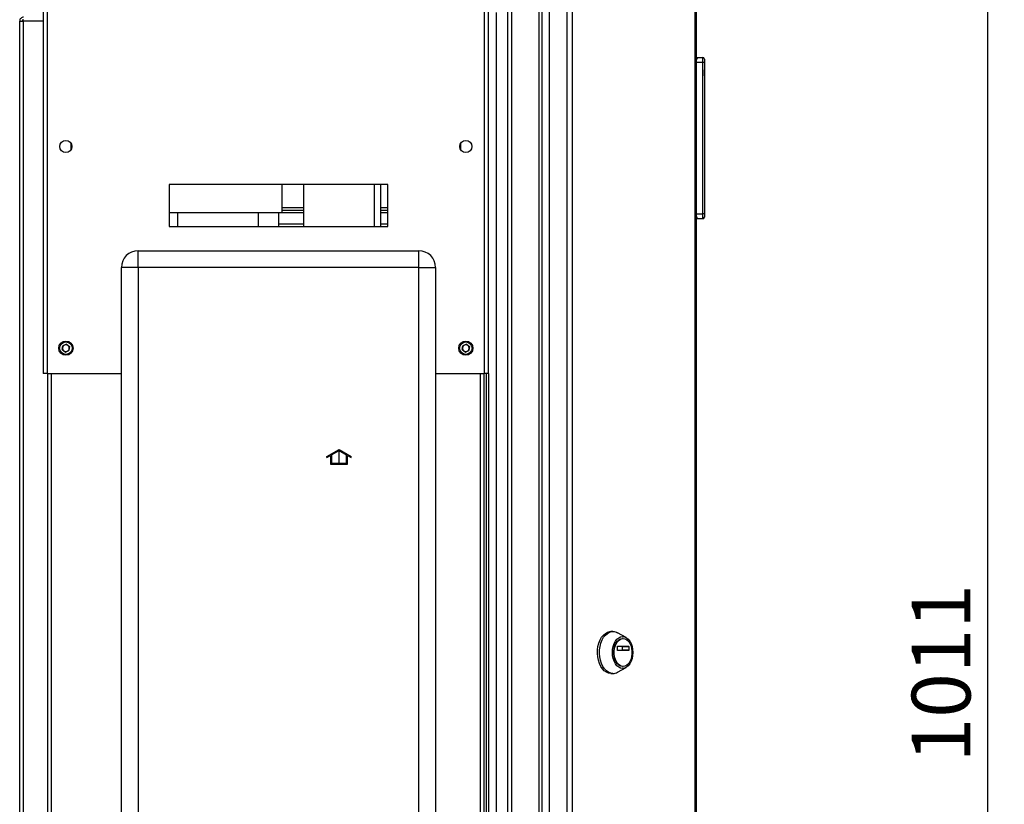
# Model space of a CAD drawing. Units: millimetres. Extents: x 0 to 420, y 0 to 297.
# Drawn here: x 209 to 267, y 203 to 249 of the extents above; entities that cross this region are included whole.
import ezdxf

# ---------------------------------------------------------------- set-up
doc = ezdxf.new("R2010")
doc.units = ezdxf.units.MM
doc.linetypes.add('CENTERX2', pattern=[20.32, 12.7, -2.54, 2.54, -2.54])
doc.layers.add('1', color=7, linetype='Continuous')
doc.styles.add('SLDTEXTSTYLE1', font='TXT', dxfattribs={"width": 0.605})
doc.dimstyles.new('SLDDIMSTYLE1', dxfattribs={"dimtxt": 3.5, "dimasz": 2.5, "dimexe": 0, "dimexo": 0.0625, "dimgap": 0.875, "dimtad": 1, "dimdec": 0, "dimlfac": 10, "dimrnd": 1e-09, "dimzin": 12, "dimdsep": 46, "dimtxsty": 'SLDTEXTSTYLE1', "dimsah": 1, "dimcen": 0.09, "dimadec": 0, "dimazin": 3, "dimtfac": 1, "dimtmove": 0, "dimatfit": 0, "dimfxl": 1, "dimfrac": 2, "dimtolj": 1, "dimtzin": 12, "dimarcsym": 0})

# ---------------------------------------------------------------- blocks, each defined once
blk = doc.blocks.new('_D_1')
at = {"layer": '1'}
for p, q in [((266.329, 260.974), (266.329, 264.974)), ((231.681, 260.974), (267.329, 260.974)), ((266.329, 260.974), (266.329, 159.874)), ((236.436, 159.874), (267.329, 159.874)), ((266.329, 159.874), (266.329, 155.874))]:
    blk.add_line(p, q, dxfattribs=at)
for points in [[(266.329, 260.974), (266.729, 263.474), (265.929, 263.474)], [(266.329, 159.874), (265.929, 157.374), (266.729, 157.374)]]:
    blk.add_solid(points, dxfattribs=at)
at = {"layer": '1', "insert": (261.817, 205.077), "char_height": 3.5, "attachment_point": 1, "rotation": 90, "style": 'SLDTEXTSTYLE1'}
blk.add_mtext('1011', dxfattribs=at)

msp = doc.modelspace()

# ---------------------------------------------------------------- linework, layer by layer
at = {"color": 7, "linetype": 'Continuous', "lineweight": 30}
for p, q in [((210.136, 251.424), (210.136, 228.224)), ((210.366, 251.494), (210.366, 228.224)), ((236.406, 228.224), (236.406, 251.494)), ((237.786, 171.874), (237.786, 251.574)), ((238.016, 171.874), (238.016, 251.574)), ((239.657, 171.874), (239.657, 251.574)), ((239.833, 171.874), (239.833, 251.574)), ((240.24, 251.394), (240.24, 172.054)), ((241.29, 251.394), (241.29, 172.054)), ((241.614, 251.394), (241.614, 172.054)), ((248.933, 172.054), (248.933, 251.394)), ((248.986, 251.394), (248.986, 172.054)), ((236.636, 228.224), (236.636, 250.424)), ((208.736, 176.074), (208.736, 249.194)), ((208.736, 249.194), (208.966, 249.194)), ((208.966, 176.074), (208.966, 249.194)), ((210.136, 249.194), (208.966, 249.194)), ((249.036, 247.024), (248.986, 247.024)), ((249.386, 246.724), (248.986, 246.724)), ((249.036, 246.89), (249.036, 247.024)), ((249.101, 246.96), (249.036, 247.024)), ((249.036, 247.024), (249.386, 247.024)), ((249.386, 246.724), (249.386, 247.024)), ((249.386, 237.724), (249.386, 246.724)), ((249.486, 246.724), (249.386, 246.724)), ((249.486, 246.924), (249.486, 246.724)), ((249.486, 246.724), (249.486, 237.724)), ((249.487, 246.424), (249.486, 246.424)), ((249.487, 246.424), (249.487, 245.624)), ((249.487, 246.284), (249.487, 246.284)), ((249.487, 245.924), (249.487, 246.284)), ((249.487, 245.624), (249.486, 245.624)), ((249.487, 245.924), (249.487, 245.924)), ((249.487, 245.92), (249.487, 245.92)), ((211.786, 241.923), (211.786, 241.525)), ((234.986, 241.525), (234.986, 241.923)), ((230.636, 239.474), (217.636, 239.474)), ((217.636, 239.474), (217.636, 236.974)), ((224.336, 239.474), (224.336, 237.774)), ((225.616, 239.474), (225.616, 236.974)), ((229.856, 236.974), (229.856, 239.474)), ((230.236, 236.974), (230.236, 239.474)), ((230.636, 236.974), (230.636, 239.474)), ((225.616, 237.924), (224.336, 237.924)), ((230.636, 237.924), (230.236, 237.924)), ((224.336, 237.774), (217.636, 237.774)), ((218.136, 237.774), (218.136, 236.974)), ((222.936, 237.774), (222.936, 236.974)), ((224.136, 237.774), (224.136, 236.974)), ((225.616, 237.774), (224.336, 237.774)), ((230.636, 237.774), (230.236, 237.774)), ((248.986, 237.724), (249.386, 237.724)), ((249.036, 237.424), (248.986, 237.424)), ((249.036, 237.424), (249.036, 237.559)), ((249.036, 237.424), (249.101, 237.489)), ((249.386, 237.424), (249.036, 237.424)), ((249.486, 237.724), (249.386, 237.724)), ((249.386, 237.424), (249.386, 237.724)), ((249.486, 237.724), (249.486, 237.524)), ((217.636, 236.974), (230.636, 236.974)), ((215.786, 234.524), (215.786, 235.524)), ((215.786, 235.524), (232.486, 235.524)), ((232.486, 234.524), (232.486, 235.524)), ((215.786, 234.524), (214.786, 234.524)), ((214.786, 176.624), (214.786, 234.524)), ((232.486, 234.524), (215.786, 234.524)), ((215.786, 234.524), (215.786, 176.624)), ((232.486, 176.624), (232.486, 234.524)), ((232.486, 234.524), (233.486, 234.524)), ((233.486, 234.524), (233.486, 176.624)), ((211.272, 229.636), (211.302, 229.866)), ((211.517, 229.954), (211.302, 229.866)), ((211.517, 229.954), (211.701, 229.813)), ((211.701, 229.813), (211.67, 229.583)), ((235.072, 229.636), (235.102, 229.866)), ((235.317, 229.954), (235.102, 229.866)), ((235.317, 229.954), (235.501, 229.813)), ((235.501, 229.813), (235.47, 229.583)), ((211.272, 229.636), (211.456, 229.494)), ((211.456, 229.494), (211.67, 229.583)), ((235.072, 229.636), (235.256, 229.494)), ((235.256, 229.494), (235.47, 229.583)), ((210.366, 228.224), (210.136, 228.224)), ((210.366, 228.224), (214.786, 228.224)), ((210.386, 228.224), (210.386, 183.224)), ((233.486, 228.224), (236.406, 228.224)), ((236.386, 183.224), (236.386, 228.224)), ((236.636, 228.224), (236.406, 228.224)), ((236.486, 228.224), (236.486, 183.224)), ((236.636, 228.224), (236.636, 183.224)), ((244.041, 212.861), (243.918, 212.861)), ((244.822, 212.502), (244.313, 212.787)), ((244.646, 212.436), (244.615, 212.436)), ((244.315, 211.744), (244.315, 211.969)), ((244.328, 211.989), (244.964, 211.989)), ((244.964, 211.724), (244.328, 211.724)), ((244.613, 211.744), (244.613, 211.969)), ((244.613, 211.969), (244.977, 211.969)), ((244.977, 211.744), (244.613, 211.744)), ((244.977, 211.969), (244.977, 211.744)), ((243.918, 210.361), (244.041, 210.361)), ((244.313, 210.435), (244.822, 210.72)), ((244.615, 210.786), (244.646, 210.786))]:
    msp.add_line(p, q, dxfattribs=at)
at = {"color": 1, "linetype": 'Continuous', "lineweight": 30}
for p, q in [((237.086, 249.699), (237.086, 173.75)), ((225.616, 238.074), (224.336, 238.074)), ((230.636, 238.074), (230.236, 238.074)), ((225.616, 237.107), (224.136, 237.107)), ((230.636, 237.107), (230.236, 237.107)), ((210.616, 228.224), (210.616, 183.224)), ((236.156, 183.224), (236.156, 228.224))]:
    msp.add_line(p, q, dxfattribs=at)
at = {"color": 7, "linetype": 'Continuous'}
for p, q in [((227.016, 223.268), (227.741, 223.687)), ((227.016, 223.211), (227.241, 223.341)), ((227.016, 223.211), (227.016, 223.268)), ((227.241, 223.341), (227.241, 222.829)), ((227.291, 223.37), (227.741, 223.629)), ((227.291, 223.37), (227.291, 222.879)), ((227.741, 223.687), (228.466, 223.268)), ((227.741, 223.629), (228.191, 223.37)), ((228.191, 222.879), (228.191, 223.37)), ((228.241, 222.829), (228.241, 223.341)), ((228.241, 223.341), (228.466, 223.211)), ((228.466, 223.211), (228.466, 223.268)), ((227.241, 222.829), (228.241, 222.829)), ((227.291, 222.879), (228.191, 222.879))]:
    msp.add_line(p, q, dxfattribs=at)
at = {"color": 7, "linetype": 'CENTERX2'}
msp.add_line((227.741, 222.829), (227.741, 223.629), dxfattribs=at)
at = {"color": 7, "linetype": 'Continuous', "lineweight": 30, "flags": 128}
for points in [[(243.918, 210.361), (243.782, 210.379), (243.65, 210.433), (243.526, 210.52), (243.413, 210.639), (243.315, 210.785), (243.234, 210.956), (243.172, 211.145), (243.133, 211.348), (243.115, 211.558), (243.121, 211.77), (243.15, 211.977), (243.201, 212.174), (243.272, 212.355), (243.362, 212.514), (243.468, 212.647), (243.587, 212.75), (243.716, 212.821), (243.85, 212.857), (243.918, 212.861)], [(244.041, 210.361), (243.905, 210.379), (243.773, 210.433), (243.649, 210.52), (243.536, 210.639), (243.437, 210.785), (243.356, 210.956), (243.295, 211.145), (243.255, 211.348), (243.238, 211.558), (243.244, 211.77), (243.272, 211.977), (243.323, 212.174), (243.395, 212.355), (243.485, 212.514), (243.591, 212.647), (243.71, 212.75), (243.838, 212.821), (243.972, 212.857), (244.109, 212.857), (244.243, 212.821), (244.313, 212.787)], [(244.615, 210.664), (244.496, 210.683), (244.382, 210.736), (244.277, 210.824), (244.185, 210.942), (244.109, 211.085), (244.053, 211.249), (244.018, 211.427), (244.006, 211.611), (244.018, 211.796), (244.053, 211.974), (244.109, 212.137), (244.185, 212.281), (244.277, 212.399), (244.382, 212.486), (244.496, 212.54), (244.615, 212.558), (244.734, 212.54), (244.848, 212.486), (244.953, 212.399), (245.046, 212.281), (245.121, 212.137), (245.178, 211.974), (245.212, 211.796), (245.224, 211.611), (245.212, 211.427), (245.178, 211.249), (245.121, 211.085), (245.046, 210.942), (244.953, 210.824), (244.848, 210.736), (244.734, 210.683), (244.615, 210.664)], [(244.615, 210.786), (244.505, 210.804), (244.399, 210.858), (244.303, 210.944), (244.221, 211.059), (244.156, 211.199), (244.111, 211.356), (244.088, 211.525), (244.088, 211.698), (244.111, 211.866), (244.156, 212.024), (244.221, 212.163), (244.303, 212.279), (244.399, 212.365), (244.505, 212.418), (244.615, 212.436), (244.615, 212.436)], [(244.646, 210.786), (244.536, 210.804), (244.43, 210.858), (244.334, 210.944), (244.252, 211.059), (244.187, 211.199), (244.141, 211.356), (244.118, 211.525), (244.118, 211.698), (244.141, 211.866), (244.187, 212.024), (244.252, 212.163), (244.334, 212.279), (244.43, 212.365), (244.536, 212.418), (244.646, 212.436), (244.756, 212.418), (244.861, 212.365), (244.957, 212.279), (245.04, 212.163), (245.105, 212.024), (245.15, 211.866), (245.173, 211.698), (245.173, 211.525), (245.15, 211.356), (245.105, 211.199), (245.04, 211.059), (244.957, 210.944), (244.861, 210.858), (244.756, 210.804), (244.646, 210.786)], [(244.315, 211.969), (244.315, 211.973), (244.316, 211.977), (244.317, 211.98), (244.319, 211.983), (244.32, 211.986), (244.323, 211.988), (244.325, 211.989), (244.328, 211.989)], [(244.328, 211.724), (244.325, 211.725), (244.323, 211.726), (244.32, 211.728), (244.319, 211.73), (244.317, 211.733), (244.316, 211.737), (244.315, 211.74), (244.315, 211.744)], [(244.613, 211.969), (244.613, 211.973), (244.612, 211.977), (244.611, 211.98), (244.609, 211.983), (244.607, 211.986), (244.605, 211.988), (244.603, 211.989), (244.6, 211.989)], [(244.6, 211.724), (244.603, 211.725), (244.605, 211.726), (244.607, 211.728), (244.609, 211.73), (244.611, 211.733), (244.612, 211.737), (244.613, 211.74), (244.613, 211.744)], [(244.964, 211.989), (244.966, 211.989), (244.969, 211.988), (244.971, 211.986), (244.973, 211.983), (244.975, 211.98), (244.976, 211.977), (244.977, 211.973), (244.977, 211.969)], [(244.977, 211.744), (244.977, 211.74), (244.976, 211.737), (244.975, 211.733), (244.973, 211.73), (244.971, 211.728), (244.969, 211.726), (244.966, 211.725), (244.964, 211.724)]]:
    msp.add_lwpolyline(points, dxfattribs=at)
at = {"color": 7, "linetype": 'Continuous', "lineweight": 30}
for centre, radius in [((211.486, 241.724), 0.36), ((235.286, 241.724), 0.36), ((211.486, 229.724), 0.425), ((211.486, 229.724), 0.375), ((235.286, 229.724), 0.425), ((235.286, 229.724), 0.375)]:
    msp.add_circle(centre, radius, dxfattribs=at)
for centre, radius, start, end in [((249.386, 246.924), 0.1, 0, 90), ((249.386, 237.524), 0.1, 270, 0), ((215.786, 234.524), 1, 90, 180), ((232.486, 234.524), 1, 0, 90), ((211.486, 229.724), 0.201, 172.44828, 232.44828), ((211.486, 229.724), 0.201, 112.44828, 172.44828), ((211.486, 229.724), 0.201, 52.44828, 112.44828), ((211.486, 229.724), 0.201, 292.44828, 352.44828), ((211.486, 229.724), 0.201, 352.44828, 52.44828), ((235.286, 229.724), 0.201, 172.44828, 232.44828), ((235.286, 229.724), 0.201, 112.44828, 172.44828), ((235.286, 229.724), 0.201, 52.44828, 112.44828), ((235.286, 229.724), 0.201, 292.44828, 352.44828), ((235.286, 229.724), 0.201, 352.44828, 52.44828), ((211.486, 229.724), 0.201, 232.44828, 292.44828), ((235.286, 229.724), 0.201, 232.44828, 292.44828), ((244.033, 210.928), 0.567, 270.77869, 299.62794)]:
    msp.add_arc(centre, radius, start, end, dxfattribs=at)
for points, knots in [([(208.966, 249.424), (208.936, 249.421), (208.874, 249.414), (208.797, 249.358), (208.746, 249.282), (208.739, 249.223), (208.736, 249.194)], [0, 0, 0, 0, 0.254718, 0.50961, 0.764503, 1, 1, 1, 1]), ([(208.966, 249.274), (208.957, 249.273), (208.938, 249.271), (208.913, 249.256), (208.895, 249.234), (208.887, 249.212), (208.887, 249.198), (208.886, 249.194)], [0, 0, 0, 0, 0.22187, 0.45008, 0.673228, 0.902829, 1, 1, 1, 1])]:
    msp.add_open_spline(points, degree=3, knots=knots, dxfattribs=at)

# ---------------------------------------------------------------- dimensions: what is measured, and where the dimension line sits
at = {"layer": '1'}
dim = msp.add_linear_dim(base=(266.329, 159.874), p1=(230.681, 260.974), p2=(235.436, 159.874), angle=90, dimstyle='SLDDIMSTYLE1', dxfattribs=at)
dim.commit()
dim.dimension.update_dxf_attribs({"geometry": '_D_1', "text_midpoint": (266.329, 210.424), "dimtype": 160})

doc.saveas('drawing.dxf')
